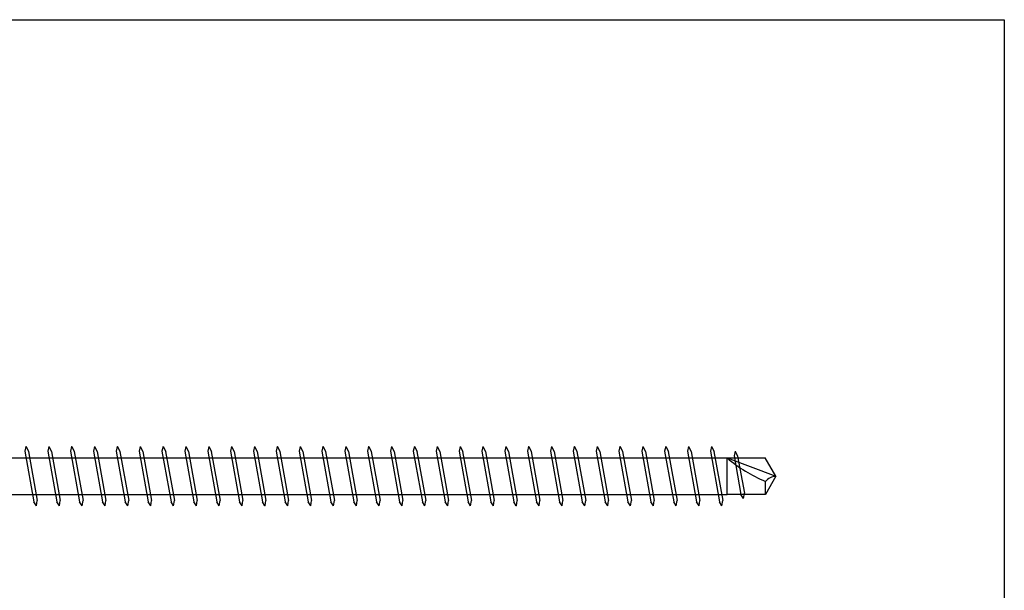
# Model space of a CAD drawing. Units: millimetres. Extents: x 0 to 3355, y -450 to 600.
# Drawn here: x 2435 to 2650, y -325 to -200 of the extents above; entities that cross this region are included whole.
import ezdxf

# ---------------------------------------------------------------- set-up
doc = ezdxf.new("R2010")
doc.units = ezdxf.units.MM
doc.layers.add('_RB_product', color=7, linetype='Continuous')

# ---------------------------------------------------------------- blocks, each defined once
blk = doc.blocks.new('*U41')
for points in [[(787.97, 4), (789.33, 4)], [(787.97, -4), (789.33, -4)]]:
    blk.add_lwpolyline(points)
at = {"layer": '_RB_product'}
for p, q in [((635.9, 6.5), (635.67, 5.48)), ((635.9, 6.5), (635.92, 6.5)), ((635.92, 6.5), (636.48, 5.43)), ((640.9, 6.5), (640.67, 5.48)), ((640.9, 6.5), (640.92, 6.5)), ((640.92, 6.5), (641.48, 5.43)), ((645.9, 6.5), (645.67, 5.48)), ((645.9, 6.5), (645.92, 6.5)), ((645.92, 6.5), (646.48, 5.43)), ((650.9, 6.5), (650.67, 5.48)), ((650.9, 6.5), (650.92, 6.5)), ((650.92, 6.5), (651.48, 5.43)), ((655.9, 6.5), (655.67, 5.48)), ((655.9, 6.5), (655.92, 6.5)), ((655.92, 6.5), (656.48, 5.43)), ((660.9, 6.5), (660.67, 5.48)), ((660.9, 6.5), (660.92, 6.5)), ((660.92, 6.5), (661.48, 5.43)), ((665.9, 6.5), (665.67, 5.48)), ((665.9, 6.5), (665.92, 6.5)), ((665.92, 6.5), (666.48, 5.43)), ((670.9, 6.5), (670.67, 5.48)), ((670.9, 6.5), (670.92, 6.5)), ((670.92, 6.5), (671.48, 5.43)), ((675.9, 6.5), (675.67, 5.48)), ((675.9, 6.5), (675.92, 6.5)), ((675.92, 6.5), (676.48, 5.43)), ((680.9, 6.5), (680.67, 5.48)), ((680.9, 6.5), (680.92, 6.5)), ((680.92, 6.5), (681.48, 5.43)), ((685.9, 6.5), (685.67, 5.48)), ((685.9, 6.5), (685.92, 6.5)), ((685.92, 6.5), (686.48, 5.43)), ((690.9, 6.5), (690.67, 5.48)), ((690.9, 6.5), (690.92, 6.5)), ((690.92, 6.5), (691.48, 5.43)), ((695.9, 6.5), (695.67, 5.48)), ((695.9, 6.5), (695.92, 6.5)), ((695.92, 6.5), (696.48, 5.43)), ((700.9, 6.5), (700.67, 5.48)), ((700.9, 6.5), (700.92, 6.5)), ((700.92, 6.5), (701.48, 5.43)), ((705.9, 6.5), (705.67, 5.48)), ((705.9, 6.5), (705.92, 6.5)), ((705.92, 6.5), (706.48, 5.43)), ((710.9, 6.5), (710.67, 5.48)), ((710.9, 6.5), (710.92, 6.5)), ((710.92, 6.5), (711.48, 5.43)), ((715.9, 6.5), (715.67, 5.48)), ((715.9, 6.5), (715.92, 6.5)), ((715.92, 6.5), (716.48, 5.43)), ((720.9, 6.5), (720.67, 5.48)), ((720.9, 6.5), (720.92, 6.5)), ((720.92, 6.5), (721.48, 5.43)), ((725.9, 6.5), (725.67, 5.48)), ((725.9, 6.5), (725.92, 6.5)), ((725.92, 6.5), (726.48, 5.43)), ((730.9, 6.5), (730.67, 5.48)), ((730.9, 6.5), (730.92, 6.5)), ((730.92, 6.5), (731.48, 5.43)), ((735.9, 6.5), (735.67, 5.48)), ((735.9, 6.5), (735.92, 6.5)), ((735.92, 6.5), (736.48, 5.43)), ((740.9, 6.5), (740.67, 5.48)), ((740.9, 6.5), (740.92, 6.5)), ((740.92, 6.5), (741.48, 5.43)), ((745.9, 6.5), (745.67, 5.48)), ((745.9, 6.5), (745.92, 6.5)), ((745.92, 6.5), (746.48, 5.43)), ((750.9, 6.5), (750.67, 5.48)), ((750.9, 6.5), (750.92, 6.5)), ((750.92, 6.5), (751.48, 5.43)), ((755.9, 6.5), (755.67, 5.48)), ((755.9, 6.5), (755.92, 6.5)), ((755.92, 6.5), (756.48, 5.43)), ((760.9, 6.5), (760.67, 5.48)), ((760.9, 6.5), (760.92, 6.5)), ((760.92, 6.5), (761.48, 5.43)), ((765.9, 6.5), (765.67, 5.48)), ((765.9, 6.5), (765.92, 6.5)), ((765.92, 6.5), (766.48, 5.43)), ((770.9, 6.5), (770.67, 5.48)), ((770.9, 6.5), (770.92, 6.5)), ((770.92, 6.5), (771.48, 5.43)), ((775.9, 6.5), (775.67, 5.48)), ((775.9, 6.5), (775.92, 6.5)), ((775.92, 6.5), (776.48, 5.43)), ((780.9, 6.5), (780.67, 5.48)), ((780.9, 6.5), (780.92, 6.5)), ((780.92, 6.5), (781.48, 5.43)), ((785.9, 6.5), (785.67, 5.48)), ((785.9, 6.5), (785.92, 6.5)), ((785.92, 6.5), (786.48, 5.43)), ((635.67, 5.48), (637.65, -5.61)), ((636.47, 5.44), (638.39, -5.32)), ((640.67, 5.48), (642.65, -5.61)), ((641.47, 5.44), (643.39, -5.32)), ((645.67, 5.48), (647.65, -5.61)), ((646.47, 5.44), (648.39, -5.32)), ((650.67, 5.48), (652.65, -5.61)), ((651.47, 5.44), (653.39, -5.32)), ((655.67, 5.48), (657.65, -5.61)), ((656.47, 5.44), (658.39, -5.32)), ((660.67, 5.48), (662.65, -5.61)), ((661.47, 5.44), (663.39, -5.32)), ((665.67, 5.48), (667.65, -5.61)), ((666.47, 5.44), (668.39, -5.32)), ((670.67, 5.48), (672.65, -5.61)), ((671.47, 5.44), (673.39, -5.32)), ((675.67, 5.48), (677.65, -5.61)), ((676.47, 5.44), (678.39, -5.32)), ((680.67, 5.48), (682.65, -5.61)), ((681.47, 5.44), (683.39, -5.32)), ((685.67, 5.48), (687.65, -5.61)), ((686.47, 5.44), (688.39, -5.32)), ((690.67, 5.48), (692.65, -5.61)), ((691.47, 5.44), (693.39, -5.32)), ((695.67, 5.48), (697.65, -5.61)), ((696.47, 5.44), (698.39, -5.32)), ((700.67, 5.48), (702.65, -5.61)), ((701.47, 5.44), (703.39, -5.32)), ((705.67, 5.48), (707.65, -5.61)), ((706.47, 5.44), (708.39, -5.32)), ((710.67, 5.48), (712.65, -5.61)), ((711.47, 5.44), (713.39, -5.32)), ((715.67, 5.48), (717.65, -5.61)), ((716.47, 5.44), (718.39, -5.32)), ((720.67, 5.48), (722.65, -5.61)), ((721.47, 5.44), (723.39, -5.32)), ((725.67, 5.48), (727.65, -5.61)), ((726.47, 5.44), (728.39, -5.32)), ((730.67, 5.48), (732.65, -5.61)), ((731.47, 5.44), (733.39, -5.32)), ((735.67, 5.48), (737.65, -5.61)), ((736.47, 5.44), (738.39, -5.32)), ((740.67, 5.48), (742.65, -5.61)), ((741.47, 5.44), (743.39, -5.32)), ((745.67, 5.48), (747.65, -5.61)), ((746.47, 5.44), (748.39, -5.32)), ((750.67, 5.48), (752.65, -5.61)), ((751.47, 5.44), (753.39, -5.32)), ((755.67, 5.48), (757.65, -5.61)), ((756.47, 5.44), (758.39, -5.32)), ((760.67, 5.48), (762.65, -5.61)), ((761.47, 5.44), (763.39, -5.32)), ((765.67, 5.48), (767.65, -5.61)), ((766.47, 5.44), (768.39, -5.32)), ((770.67, 5.48), (772.65, -5.61)), ((771.47, 5.44), (773.39, -5.32)), ((775.67, 5.48), (777.65, -5.61)), ((776.47, 5.44), (778.39, -5.32)), ((780.67, 5.48), (782.65, -5.61)), ((781.47, 5.44), (783.39, -5.32)), ((785.67, 5.48), (787.65, -5.61)), ((786.47, 5.44), (788.39, -5.32)), ((791.09, 5.49), (790.86, 4.46)), ((790.86, 4.46), (792.37, -4.02)), ((791.09, 5.49), (791.1, 5.49)), ((791.1, 5.49), (791.65, 4.42)), ((791.65, 4.42), (793.11, -3.73)), ((15.87, 4), (787.97, 4)), ((15.87, -4), (787.97, -4)), ((792.92, -4.91), (792.37, -4.02)), ((792.94, -4.91), (793.11, -3.73)), ((638.21, -6.5), (637.65, -5.61)), ((638.22, -6.5), (638.39, -5.32)), ((643.21, -6.5), (642.65, -5.61)), ((643.22, -6.5), (643.39, -5.32)), ((648.21, -6.5), (647.65, -5.61)), ((648.22, -6.5), (648.39, -5.32)), ((653.21, -6.5), (652.65, -5.61)), ((653.22, -6.5), (653.39, -5.32)), ((658.21, -6.5), (657.65, -5.61)), ((658.22, -6.5), (658.39, -5.32)), ((663.21, -6.5), (662.65, -5.61)), ((663.22, -6.5), (663.39, -5.32)), ((668.21, -6.5), (667.65, -5.61)), ((668.22, -6.5), (668.39, -5.32)), ((673.21, -6.5), (672.65, -5.61)), ((673.22, -6.5), (673.39, -5.32)), ((678.21, -6.5), (677.65, -5.61)), ((678.22, -6.5), (678.39, -5.32)), ((683.21, -6.5), (682.65, -5.61)), ((683.22, -6.5), (683.39, -5.32)), ((688.21, -6.5), (687.65, -5.61)), ((688.22, -6.5), (688.39, -5.32)), ((693.21, -6.5), (692.65, -5.61)), ((693.22, -6.5), (693.39, -5.32)), ((698.21, -6.5), (697.65, -5.61)), ((698.22, -6.5), (698.39, -5.32)), ((703.21, -6.5), (702.65, -5.61)), ((703.22, -6.5), (703.39, -5.32)), ((708.21, -6.5), (707.65, -5.61)), ((708.22, -6.5), (708.39, -5.32)), ((713.21, -6.5), (712.65, -5.61)), ((713.22, -6.5), (713.39, -5.32)), ((718.21, -6.5), (717.65, -5.61)), ((718.22, -6.5), (718.39, -5.32)), ((723.21, -6.5), (722.65, -5.61)), ((723.22, -6.5), (723.39, -5.32)), ((728.21, -6.5), (727.65, -5.61)), ((728.22, -6.5), (728.39, -5.32)), ((733.21, -6.5), (732.65, -5.61)), ((733.22, -6.5), (733.39, -5.32)), ((738.21, -6.5), (737.65, -5.61)), ((738.22, -6.5), (738.39, -5.32)), ((743.21, -6.5), (742.65, -5.61)), ((743.22, -6.5), (743.39, -5.32)), ((748.21, -6.5), (747.65, -5.61)), ((748.22, -6.5), (748.39, -5.32)), ((753.21, -6.5), (752.65, -5.61)), ((753.22, -6.5), (753.39, -5.32)), ((758.21, -6.5), (757.65, -5.61)), ((758.22, -6.5), (758.39, -5.32)), ((763.21, -6.5), (762.65, -5.61)), ((763.22, -6.5), (763.39, -5.32)), ((768.21, -6.5), (767.65, -5.61)), ((768.22, -6.5), (768.39, -5.32)), ((773.21, -6.5), (772.65, -5.61)), ((773.22, -6.5), (773.39, -5.32)), ((778.21, -6.5), (777.65, -5.61)), ((778.22, -6.5), (778.39, -5.32)), ((783.21, -6.5), (782.65, -5.61)), ((783.22, -6.5), (783.39, -5.32)), ((788.21, -6.5), (787.65, -5.61)), ((788.22, -6.5), (788.39, -5.32)), ((792.94, -4.91), (792.92, -4.91)), ((638.22, -6.5), (638.21, -6.5)), ((643.22, -6.5), (643.21, -6.5)), ((648.22, -6.5), (648.21, -6.5)), ((653.22, -6.5), (653.21, -6.5)), ((658.22, -6.5), (658.21, -6.5)), ((663.22, -6.5), (663.21, -6.5)), ((668.22, -6.5), (668.21, -6.5)), ((673.22, -6.5), (673.21, -6.5)), ((678.22, -6.5), (678.21, -6.5)), ((683.22, -6.5), (683.21, -6.5)), ((688.22, -6.5), (688.21, -6.5)), ((693.22, -6.5), (693.21, -6.5)), ((698.22, -6.5), (698.21, -6.5)), ((703.22, -6.5), (703.21, -6.5)), ((708.22, -6.5), (708.21, -6.5)), ((713.22, -6.5), (713.21, -6.5)), ((718.22, -6.5), (718.21, -6.5)), ((723.22, -6.5), (723.21, -6.5)), ((728.22, -6.5), (728.21, -6.5)), ((733.22, -6.5), (733.21, -6.5)), ((738.22, -6.5), (738.21, -6.5)), ((743.22, -6.5), (743.21, -6.5)), ((748.22, -6.5), (748.21, -6.5)), ((753.22, -6.5), (753.21, -6.5)), ((758.22, -6.5), (758.21, -6.5)), ((763.22, -6.5), (763.21, -6.5)), ((768.22, -6.5), (768.21, -6.5)), ((773.22, -6.5), (773.21, -6.5)), ((778.22, -6.5), (778.21, -6.5)), ((783.22, -6.5), (783.21, -6.5)), ((788.22, -6.5), (788.21, -6.5))]:
    blk.add_line(p, q, dxfattribs=at)
for points in [[(789.33, 4), (797.68, 4)], [(789.33, -4), (789.33, 4)], [(789.33, 4), (800, -0.03)], [(800, -0.03), (797.68, 4)], [(800, -0.03), (797.71, -4)], [(797.71, -4), (797.71, -1.14)], [(797.71, -4), (789.33, -4)]]:
    blk.add_lwpolyline(points, dxfattribs=at)
for points in [[(789.33, 4, 0.074561), (797.71, -1.14)], [(800, -0.03, 0.184607), (797.71, -1.14)]]:
    blk.add_lwpolyline(points, format="xyb", dxfattribs=at)

msp = doc.modelspace()

# ---------------------------------------------------------------- linework, layer by layer
msp.add_lwpolyline([(0, -200), (2650, -200), (2650, -450), (0, -450)], close=True)

# ---------------------------------------------------------------- block references
at = {"layer": '_RB_product'}
msp.add_blockref('*U41', (1800, -300), dxfattribs=at)

doc.saveas('drawing.dxf')
